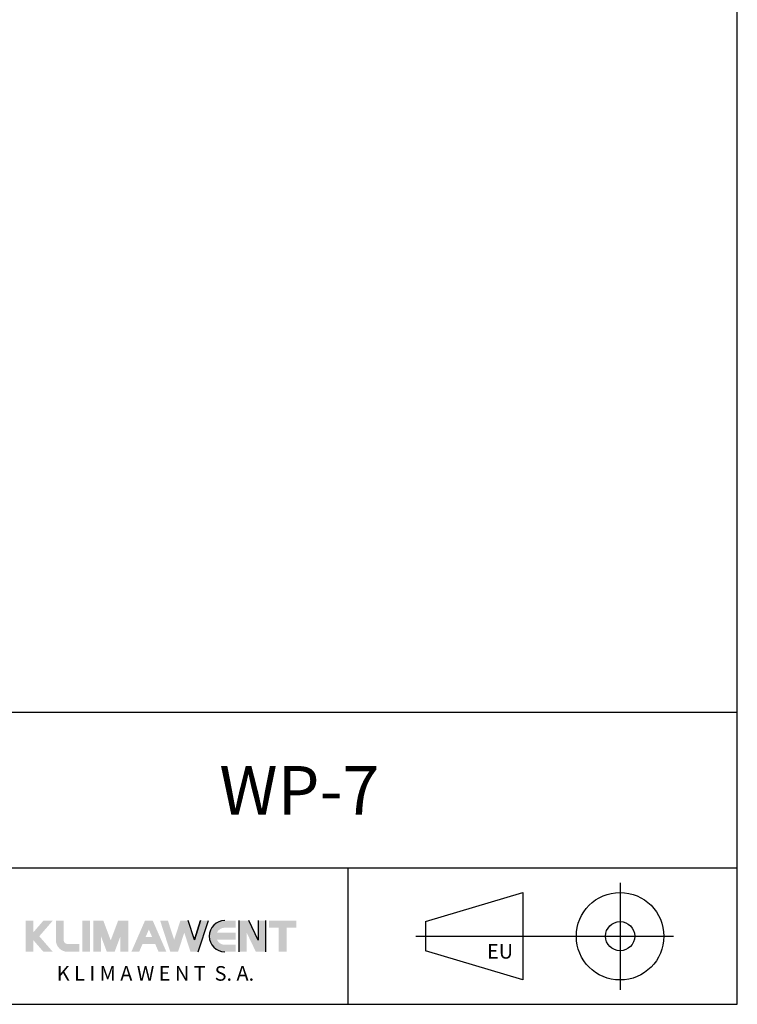
# Model space of a CAD drawing. Units: millimetres. Extents: x -22302 to -20552, y 17156 to 18636.
# Drawn here: x -20995 to -20552, y 17156 to 17763 of the extents above; entities that cross this region are included whole.
import ezdxf
from ezdxf.enums import TextEntityAlignment as Align

# ---------------------------------------------------------------- set-up
doc = ezdxf.new("R2010")
doc.units = ezdxf.units.MM
doc.styles.add('KATOLOG', font='arial.ttf')
doc.styles.add('Styl tekstu141', font='arialbd.ttf')

msp = doc.modelspace()

# ---------------------------------------------------------------- hatches: boundary and pattern name
at = {"ltscale": 12}
for points in [[(-20986.16, 17188.04), (-20990.96, 17188.04), (-20990.96, 17207.24), (-20986.16, 17207.24), (-20986.16, 17200.04), (-20979.92, 17207.24), (-20974.16, 17207.24), (-20982.48, 17197.64), (-20974.16, 17188.04), (-20979.92, 17188.04), (-20986.16, 17195.24)], [(-20955.92, 17207.24), (-20951.12, 17207.24), (-20951.12, 17188.04), (-20955.92, 17188.04)], [(-20933.84, 17207.24), (-20927.6, 17207.24), (-20927.6, 17188.04), (-20932.4, 17188.04), (-20932.4, 17197.64), (-20936, 17188.04), (-20940.8, 17188.04), (-20944.4, 17197.64), (-20944.4, 17188.04), (-20949.2, 17188.04), (-20949.2, 17207.24), (-20942.96, 17207.24), (-20938.4, 17195.08)]]:
    msp.add_hatch(color=7, dxfattribs=at).paths.add_polyline_path(points)
h = msp.add_hatch(color=7, dxfattribs=at)
edge = h.paths.add_edge_path()
edge.add_arc((-20965.04, 17195.24), 7.2, 180, 270)
edge.add_line((-20965.04, 17188.04), (-20957.84, 17188.04))
edge.add_line((-20957.84, 17188.04), (-20957.84, 17192.84))
edge.add_line((-20957.84, 17192.84), (-20965.04, 17192.84))
edge.add_arc((-20965.04, 17195.24), 2.4, 180, 270, ccw=False)
edge.add_line((-20967.44, 17195.24), (-20967.44, 17207.24))
edge.add_line((-20967.44, 17207.24), (-20972.24, 17207.24))
edge.add_line((-20972.24, 17207.24), (-20972.24, 17195.24))
h = msp.add_hatch(color=7, dxfattribs=at)
h.paths.add_polyline_path([(-20912.87, 17197.16), (-20916.89, 17197.16), (-20914.88, 17201.75)], flags=0)
h.paths.add_polyline_path([(-20912.48, 17207.24), (-20904.08, 17188.04), (-20908.88, 17188.04), (-20910.98, 17192.84), (-20918.78, 17192.84), (-20920.88, 17188.04), (-20925.68, 17188.04), (-20917.28, 17207.24)])
at = {"ltscale": 12, "true_color": 0xd40000}
for points in [[(-20899.28, 17195.42), (-20903.12, 17207.24), (-20907.92, 17207.24), (-20901.68, 17188.04), (-20896.88, 17188.04), (-20893.04, 17199.85), (-20889.2, 17188.04), (-20884.4, 17188.04), (-20878.16, 17207.24), (-20882.96, 17207.24), (-20886.8, 17195.42), (-20890.64, 17207.24), (-20895.44, 17207.24)], [(-20859.44, 17207.24), (-20853.2, 17207.24), (-20847.44, 17195.24), (-20847.44, 17207.24), (-20842.64, 17207.24), (-20842.64, 17188.04), (-20848.88, 17188.04), (-20854.64, 17200.04), (-20854.64, 17188.04), (-20859.44, 17188.04)], [(-20823.92, 17207.24), (-20823.92, 17202.92), (-20829.92, 17202.92), (-20829.92, 17188.04), (-20834.72, 17188.04), (-20834.72, 17202.92), (-20840.72, 17202.92), (-20840.72, 17207.24)]]:
    msp.add_hatch(color=12, dxfattribs=at).paths.add_polyline_path(points)
h = msp.add_hatch(color=12, dxfattribs=at)
edge = h.paths.add_edge_path()
edge.add_line((-20868.08, 17207.24), (-20861.36, 17207.24))
edge.add_line((-20861.36, 17207.24), (-20861.36, 17202.92))
edge.add_line((-20861.36, 17202.92), (-20868.08, 17202.92))
edge.add_arc((-20868.08, 17197.64), 5.28, 90, 155.85226)
edge.add_line((-20872.9, 17199.8), (-20861.36, 17199.8))
edge.add_line((-20861.36, 17199.8), (-20861.36, 17195.48))
edge.add_line((-20861.36, 17195.48), (-20872.9, 17195.48))
edge.add_arc((-20868.08, 17197.64), 5.28, 204.14774, 270)
edge.add_line((-20868.08, 17192.36), (-20861.36, 17192.36))
edge.add_line((-20861.36, 17192.36), (-20861.36, 17188.04))
edge.add_line((-20861.36, 17188.04), (-20868.08, 17188.04))
edge.add_arc((-20868.08, 17197.64), 9.6, 90, 270, ccw=False)

# ---------------------------------------------------------------- linework, layer by layer
at = {"ltscale": 12}
for p, q in [((-20551.92, 17155.64), (-20551.92, 18635.64)), ((-20551.92, 17335.64), (-21092.21, 17335.64)), ((-20551.92, 17239.64), (-21092.21, 17239.64)), ((-20792.21, 17239.64), (-20792.21, 17155.64)), ((-22301.92, 17155.64), (-20551.92, 17155.64))]:
    msp.add_line(p, q, dxfattribs=at)
at = {"color": 0, "ltscale": 12}
for p, q in [((-20624.21, 17230.64), (-20624.21, 17164.64)), ((-20744.21, 17206.64), (-20684.21, 17224.64)), ((-20684.21, 17224.64), (-20684.21, 17170.64)), ((-20744.21, 17206.64), (-20744.21, 17188.64)), ((-20750.21, 17197.64), (-20591.21, 17197.64)), ((-20684.21, 17170.64), (-20744.21, 17188.64))]:
    msp.add_line(p, q, dxfattribs=at)
at = {"color": 12, "ltscale": 12, "true_color": 0xd40000}
for p, q in [((-20886.8, 17195.42), (-20890.64, 17207.24)), ((-20886.8, 17195.42), (-20890.64, 17207.24)), ((-20882.96, 17207.24), (-20886.8, 17195.42)), ((-20886.8, 17195.42), (-20882.96, 17207.24)), ((-20884.4, 17188.04), (-20878.16, 17207.24)), ((-20884.4, 17188.04), (-20878.16, 17207.24)), ((-20859.44, 17207.24), (-20859.44, 17188.04)), ((-20859.44, 17207.24), (-20859.44, 17188.04)), ((-20847.44, 17195.24), (-20853.2, 17207.24)), ((-20847.44, 17195.24), (-20853.2, 17207.24)), ((-20847.44, 17207.24), (-20847.44, 17195.24)), ((-20847.44, 17207.24), (-20847.44, 17195.24)), ((-20842.64, 17188.04), (-20842.64, 17207.24)), ((-20842.64, 17188.04), (-20842.64, 17207.24))]:
    msp.add_line(p, q, dxfattribs=at)
at = {"color": 0, "ltscale": 12}
for radius in [27, 9]:
    msp.add_circle((-20624.21, 17197.64), radius, dxfattribs=at)
at = {"color": 12, "ltscale": 12, "true_color": 0xd40000}
msp.add_arc((-20868.08, 17197.64), 9.6, 90, 270, dxfattribs=at)
msp.add_arc((-20868.08, 17197.64), 9.6, 90, 270, dxfattribs=at)

# ---------------------------------------------------------------- texts
at = {"color": 7, "ltscale": 12, "style": 'Styl tekstu141'}
msp.add_text('K L I M A W E N T  S. A.', height=9, dxfattribs=at).set_placement((-20910.83, 17179.2), align=Align.TOP_CENTER)
at = {"color": 12, "ltscale": 12, "true_color": 0xd40000, "insert": (-20822.06, 17287.64), "char_height": 30, "attachment_point": 5, "style": 'KATOLOG'}
msp.add_mtext_dynamic_manual_height_columns('WP-7', width=75.3305, gutter_width=180, heights=[0], dxfattribs=at)
at = {"color": 7, "ltscale": 12, "insert": (-20706.31, 17192.82), "char_height": 9, "attachment_point": 1, "style": 'Styl tekstu141'}
msp.add_mtext_dynamic_manual_height_columns('EU', width=37.7702, gutter_width=180, heights=[0], dxfattribs=at)

doc.saveas('drawing.dxf')
